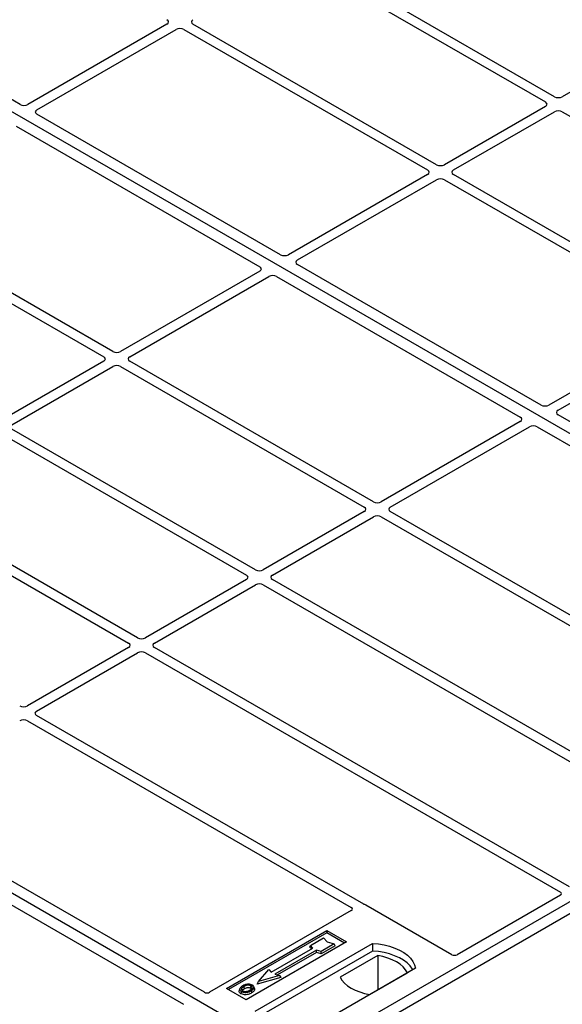
# Model space of a CAD drawing. Units: millimetres. Extents: x 0 to 420, y 0 to 297.
# Drawn here: x 299 to 309, y 116 to 134 of the extents above; entities that cross this region are included whole.
import ezdxf

# ---------------------------------------------------------------- set-up
doc = ezdxf.new("R2010")
doc.units = ezdxf.units.MM

msp = doc.modelspace()

# ---------------------------------------------------------------- linework, layer by layer
at = {"color": 7, "linetype": 'Continuous', "lineweight": 25}
for p, q in [((316.31775, 122.43456), (291.0976, 136.99384)), ((299.02958, 132.63252), (293.17132, 136.01441)), ((304.12578, 135.22171), (308.53395, 132.67692)), ((308.69894, 132.77217), (304.29077, 135.31695)), ((301.6868, 134.08554), (299.17023, 132.63276)), ((306.56583, 131.54076), (302.15766, 134.08554)), ((299.33523, 132.53751), (301.85179, 133.99029)), ((301.99267, 133.99029), (306.40084, 131.44551)), ((310.66705, 133.82701), (308.83982, 132.77217)), ((308.53395, 132.59559), (306.70672, 131.54076)), ((306.87171, 131.44551), (308.69894, 132.50035)), ((308.83982, 132.50035), (313.24799, 129.95556)), ((303.74362, 129.91116), (299.33481, 132.45631)), ((298.95768, 132.2386), (303.3665, 129.69345)), ((306.40084, 131.36418), (303.88428, 129.9114)), ((304.04927, 129.81615), (306.56583, 131.26893)), ((306.70672, 131.26893), (311.11489, 128.72415)), ((311.27988, 128.8194), (306.87171, 131.36418)), ((300.70863, 128.15947), (296.30046, 130.70425)), ((296.13547, 130.609), (300.54364, 128.06422)), ((304.06123, 115.35902), (278.84109, 129.9183)), ((308.45767, 127.1898), (304.04885, 129.73495)), ((303.36608, 129.61225), (300.84952, 128.15947)), ((301.01451, 128.06422), (303.53107, 129.517)), ((303.67173, 129.51724), (308.08054, 126.97209)), ((311.11489, 128.64282), (308.59832, 127.19004)), ((308.76332, 127.09479), (311.27988, 128.54757)), ((300.54364, 127.98289), (298.71641, 126.92805)), ((298.8814, 126.8328), (300.70863, 127.88764)), ((300.84952, 127.88764), (305.25769, 125.34286)), ((305.42268, 125.43811), (301.01451, 127.98289)), ((314.62115, 123.63169), (308.7629, 127.01359)), ((308.08012, 126.89089), (305.56356, 125.43811)), ((305.72855, 125.34286), (308.24511, 126.79564)), ((308.38577, 126.79588), (314.24402, 123.41398)), ((298.71641, 126.65622), (303.12458, 124.11144)), ((303.28957, 124.20669), (298.8814, 126.75147)), ((301.15647, 122.97527), (296.7483, 125.52006)), ((296.5833, 125.42481), (300.99147, 122.88003)), ((305.25769, 125.26153), (303.43045, 124.20669)), ((303.59545, 124.11144), (305.42268, 125.16628)), ((305.56356, 125.16628), (311.48148, 121.74994)), ((311.58614, 121.88002), (305.72855, 125.26153)), ((303.12458, 124.03011), (301.29735, 122.97527)), ((301.46234, 122.88003), (303.28957, 123.93486)), ((303.43045, 123.93486), (310.93796, 119.60088)), ((311.10295, 119.69612), (303.59545, 124.03011)), ((300.99147, 122.7987), (299.16424, 121.74386)), ((299.32924, 121.64861), (301.15647, 122.70345)), ((301.29735, 122.70345), (308.80485, 118.36946)), ((308.96984, 118.46471), (301.46234, 122.7987)), ((316.31775, 122.43456), (304.06123, 115.35902)), ((316.50631, 122.3257), (304.24979, 115.25017)), ((299.16424, 121.47203), (305.02183, 118.09052)), ((305.24715, 118.15094), (299.32924, 121.56728)), ((302.36463, 116.55616), (296.50638, 119.93805)), ((296.12926, 119.72034), (301.98751, 116.33845)), ((308.80513, 118.31533), (306.93634, 117.2365)), ((305.02211, 118.03639), (302.45799, 116.55616)), ((306.84297, 117.2365), (305.28642, 118.13507)), ((302.76487, 116.62445), (304.57977, 117.67218)), ((304.57977, 117.67218), (304.93333, 117.46808)), ((304.57977, 117.67218), (304.57977, 117.63056)), ((304.57977, 117.63056), (302.80091, 116.60364)), ((304.28674, 117.40592), (304.52245, 117.54198)), ((304.52245, 117.54198), (304.5853, 117.46941)), ((304.89728, 117.44727), (304.57977, 117.63056)), ((304.93333, 117.46808), (303.11842, 116.42035)), ((303.28341, 116.21625), (305.40473, 117.44086)), ((303.57492, 116.92151), (304.32917, 117.35693)), ((304.39045, 117.32155), (303.63621, 116.88614)), ((304.27262, 117.37186), (304.28674, 117.40592)), ((304.30009, 117.34014), (304.27262, 117.37186)), ((304.32917, 117.35693), (304.28674, 117.40592)), ((304.47531, 117.29706), (304.39045, 117.32155)), ((304.39275, 117.27801), (304.39045, 117.32155)), ((304.71101, 117.43313), (304.47531, 117.29706)), ((304.73061, 117.39958), (304.4776, 117.25352)), ((304.5853, 117.46941), (304.71101, 117.43313)), ((304.73061, 117.39958), (304.71101, 117.43313)), ((305.40473, 117.44086), (305.40692, 117.30129)), ((305.40692, 117.30129), (303.32599, 116.09999)), ((304.39275, 117.27801), (303.68801, 116.87118)), ((304.4776, 117.25352), (304.39275, 117.27801)), ((304.4776, 117.25352), (304.47531, 117.29706)), ((305.49986, 117.22125), (304.81874, 116.82804)), ((305.49986, 117.22125), (305.50362, 116.60225)), ((303.34394, 116.75279), (303.5325, 116.9705)), ((303.5325, 116.9705), (303.57492, 116.92151)), ((306.18255, 116.99184), (304.06123, 115.76723)), ((303.74702, 116.82626), (303.31797, 116.70242)), ((303.72106, 116.86164), (303.34394, 116.75279)), ((303.63621, 116.88614), (303.72106, 116.86164)), ((303.72106, 116.86164), (303.74702, 116.82626)), ((305.35674, 116.51746), (306.03786, 116.91067)), ((303.11842, 116.42035), (302.76487, 116.62445)), ((303.00724, 116.62405), (302.99584, 116.58994)), ((303.27126, 116.6228), (303.25984, 116.65694)), ((303.31797, 116.70242), (303.34394, 116.75279))]:
    msp.add_line(p, q, dxfattribs=at)
at = {"color": 7, "linetype": 'Continuous', "lineweight": 25, "flags": 128}
for points in [[(305.40473, 117.44086), (305.51201, 117.43142), (305.61637, 117.41422), (305.71611, 117.38954), (305.80965, 117.35778), (305.89548, 117.31944), (305.97221, 117.27514), (306.03863, 117.22559), (306.09365, 117.17159), (306.1364, 117.11401), (306.16619, 117.05377), (306.18255, 116.99184)], [(306.13744, 116.9658), (306.13034, 116.97774), (306.0879, 117.03462), (306.03339, 117.08797), (305.96768, 117.13694), (305.89181, 117.18073), (305.807, 117.21867), (305.71458, 117.25013), (305.61604, 117.27463), (305.51294, 117.29177), (305.40692, 117.30129)], [(306.03786, 116.91067), (306.00469, 116.96467), (305.95993, 117.01582), (305.90431, 117.06328), (305.83872, 117.10629), (305.76422, 117.14415), (305.68201, 117.17626), (305.59341, 117.2021), (305.49986, 117.22125)], [(304.81874, 116.82804), (304.85191, 116.77404), (304.89667, 116.72289), (304.95229, 116.67543), (305.01788, 116.63242), (305.09238, 116.59456), (305.17459, 116.56245), (305.26319, 116.53661), (305.35674, 116.51746)], [(303.08779, 116.6225), (303.0837, 116.64258), (303.07962, 116.66265)], [(303.20171, 116.63258), (303.20582, 116.65264), (303.20993, 116.67271)], [(303.26013, 116.63569), (303.26587, 116.6175), (303.27161, 116.59931)], [(303.0341, 116.57088), (303.02999, 116.55082), (303.02588, 116.53076)], [(303.21028, 116.58414), (303.2144, 116.56408), (303.21852, 116.54403)]]:
    msp.add_lwpolyline(points, dxfattribs=at)
at = {"color": 7, "linetype": 'Continuous', "lineweight": 25}
for centre, major_axis, ratio, start_param, end_param in [((301.61528, 134.1262), (0.10076, 0), 0.57291909, 5.50158524, 7.06478537), ((302.22918, 134.1262), (0.10076, 0), 0.57291909, 2.35999259, 3.92319272), ((301.92223, 133.949), (0.1, 0), 0.58168964, 0.78919626, 2.35239639), ((308.46243, 132.63626), (0.10076, 0), 0.57291909, 5.50158524, 7.06478537), ((308.76938, 132.81346), (0.1, 0), 0.58168964, 3.93078892, 5.49398905), ((299.10012, 132.67423), (0.10007, 0.00053), 0.58431173, 3.92694218, 5.48560847), ((299.40707, 132.49703), (0.10129, 0.00051), 0.5703075, 2.35643538, 3.91510168), ((308.76938, 132.45906), (0.1, 0), 0.58168964, 0.78919626, 2.35239639), ((306.32932, 131.40484), (0.10076, 0), 0.57291909, 5.50158524, 7.06478537), ((306.63627, 131.58204), (0.1, 0), 0.58168964, 3.93078892, 5.49398905), ((306.94323, 131.40484), (0.10076, 0), 0.57291909, 2.35999259, 3.92319272), ((306.63627, 131.22764), (0.1, 0), 0.58168964, 0.78919626, 2.35239639), ((303.81417, 129.95287), (0.10007, 0.00053), 0.58431173, 3.92694218, 5.48560847), ((304.12112, 129.77567), (0.10129, 0.00051), 0.5703075, 2.35643538, 3.91510168), ((303.29423, 129.65272), (0.10129, 0.00051), 0.5703075, 5.49802804, 7.05669433), ((303.60118, 129.47552), (0.10007, 0.00053), 0.58431173, 0.78534952, 2.34401582), ((300.47212, 128.02355), (0.10076, 0), 0.57291909, 5.50158524, 7.06478537), ((300.77907, 128.20075), (0.1, 0), 0.58168964, 3.93078892, 5.49398905), ((301.08603, 128.02355), (0.10076, 0), 0.57291909, 2.35999259, 3.92319272), ((300.77907, 127.84635), (0.1, 0), 0.58168964, 0.78919626, 2.35239639), ((308.52821, 127.23151), (0.10007, 0.00053), 0.58431173, 3.92694218, 5.48560847), ((308.00828, 126.93136), (0.10129, 0.00051), 0.5703075, 5.49802804, 7.05669433), ((308.83516, 127.05431), (0.10129, 0.00051), 0.5703075, 2.35643538, 3.91510168), ((308.31523, 126.75416), (0.10007, 0.00053), 0.58431173, 0.78534952, 2.34401582), ((305.18617, 125.30219), (0.10076, 0), 0.57291909, 5.50158524, 7.06478537), ((305.49312, 125.47939), (0.1, 0), 0.58168964, 3.93078892, 5.49398905), ((305.80007, 125.30219), (0.10076, 0), 0.57291909, 2.35999259, 3.92319272), ((305.49312, 125.12499), (0.1, 0), 0.58168964, 0.78919626, 2.35239639), ((303.05306, 124.07078), (0.10076, 0), 0.57291909, 5.50158524, 7.06478537), ((303.36001, 124.24798), (0.1, 0), 0.58168964, 3.93078892, 5.49398905), ((303.66697, 124.07078), (0.10076, 0), 0.57291909, 2.35999259, 3.92319272), ((303.36001, 123.89358), (0.1, 0), 0.58168964, 0.78919626, 2.35239639), ((300.91995, 122.83936), (0.10076, 0), 0.57291909, 5.50158524, 7.06478537), ((301.22691, 123.01656), (0.1, 0), 0.58168964, 3.93078892, 5.49398905), ((301.53386, 122.83936), (0.10076, 0), 0.57291909, 2.35999259, 3.92319272), ((301.22691, 122.66216), (0.1, 0), 0.58168964, 0.78919626, 2.35239639), ((299.0938, 121.78515), (0.1, 0), 0.58168964, 3.93078892, 5.49398905), ((299.40076, 121.60795), (0.10076, 0), 0.57291909, 2.35999259, 3.92319272), ((299.0938, 121.43075), (0.1, 0), 0.58168964, 0.78919626, 2.35239639), ((308.75695, 118.34248), (0.06753, -0.00034), 0.5703075, 5.50967628, 7.06834258), ((304.97393, 118.06354), (0.06753, -0.00034), 0.5703075, 5.50967628, 7.06834258), ((305.23974, 118.10706), (0.06667, 0), 0.5885797, 0.79508335, 1.14385072), ((306.88965, 117.26451), (0.06667, 0), 0.5885797, 3.936676, 5.48810196), ((302.41131, 116.58417), (0.06667, 0), 0.5885797, 3.936676, 5.48810196)]:
    msp.add_ellipse(centre, major_axis=major_axis, ratio=ratio, start_param=start_param, end_param=end_param, dxfattribs=at)
for points, knots in [([(305.26735, 118.14278), (305.26374, 118.14387), (305.25829, 118.14553), (305.25173, 118.14844), (305.24868, 118.1501), (305.24715, 118.15094)], [0, 0, 0, 0, 0.491969333, 0.74498878, 1, 1, 1, 1]), ([(305.26735, 118.14278), (305.26374, 118.14387), (305.25829, 118.14553), (305.25173, 118.14844), (305.24868, 118.1501), (305.24715, 118.15094)], [0, 0, 0, 0, 0.49196933, 0.74498878, 1, 1, 1, 1]), ([(303.05918, 116.67409), (303.04409, 116.66436), (303.01992, 116.64878), (303.004, 116.62118), (303.00496, 116.59808), (303.0181, 116.58093), (303.03025, 116.5733), (303.0341, 116.57088)], [0, 0, 0, 0, 0.332567915, 0.532555707, 0.733473264, 0.915454541, 1, 1, 1, 1]), ([(303.07962, 116.66265), (303.0673, 116.65489), (303.04873, 116.64319), (303.03507, 116.62327), (303.03422, 116.60718), (303.04245, 116.59331), (303.05267, 116.58663), (303.0569, 116.58386)], [0, 0, 0, 0, 0.34877824, 0.52564357, 0.70353923, 0.87724806, 1, 1, 1, 1]), ([(303.05005, 116.58991), (303.05351, 116.59487), (303.0621, 116.60719), (303.07818, 116.61678), (303.08779, 116.6225)], [0, 0, 0, 0, 0.40246231, 1, 1, 1, 1]), ([(303.14523, 116.70112), (303.13643, 116.69996), (303.11948, 116.69774), (303.08929, 116.6894), (303.07109, 116.68014), (303.05918, 116.67409)], [0, 0, 0, 0, 0.27153343, 0.52362658, 1, 1, 1, 1]), ([(303.20993, 116.67271), (303.20337, 116.67585), (303.18986, 116.68232), (303.16241, 116.68562), (303.13373, 116.68378), (303.1047, 116.67581), (303.08853, 116.66733), (303.07962, 116.66265)], [0, 0, 0, 0, 0.17225862, 0.35447336, 0.55448452, 0.75462439, 1, 1, 1, 1]), ([(303.08779, 116.6225), (303.10068, 116.62909), (303.11985, 116.63889), (303.153, 116.64339), (303.17599, 116.6422), (303.19227, 116.63759), (303.19927, 116.63388), (303.20171, 116.63258)], [0, 0, 0, 0, 0.394042975, 0.585982887, 0.778296493, 0.922580769, 1, 1, 1, 1]), ([(303.23273, 116.68569), (303.2227, 116.69043), (303.20322, 116.69964), (303.17066, 116.70292), (303.15196, 116.70159), (303.14523, 116.70112)], [0, 0, 0, 0, 0.40401189, 0.78531098, 1, 1, 1, 1]), ([(303.18957, 116.59541), (303.20119, 116.60284), (303.2193, 116.61442), (303.23169, 116.6346), (303.23163, 116.65044), (303.22357, 116.66372), (303.21419, 116.6699), (303.20993, 116.67271)], [0, 0, 0, 0, 0.33950006, 0.52937578, 0.72004699, 0.8728419, 1, 1, 1, 1]), ([(303.20171, 116.63258), (303.2067, 116.62939), (303.21425, 116.62457), (303.21622, 116.61827), (303.21689, 116.61613)], [0, 0, 0, 0, 0.66017169, 1, 1, 1, 1]), ([(303.21028, 116.58414), (303.21643, 116.58791), (303.22872, 116.59548), (303.24881, 116.61197), (303.25567, 116.62636), (303.26013, 116.63569)], [0, 0, 0, 0, 0.259699563, 0.519868244, 1, 1, 1, 1]), ([(303.27161, 116.59931), (303.26692, 116.58935), (303.25969, 116.574), (303.23836, 116.55627), (303.22518, 116.54813), (303.21852, 116.54403)], [0, 0, 0, 0, 0.47867833, 0.7367445, 1, 1, 1, 1]), ([(303.26013, 116.63569), (303.26093, 116.64432), (303.26229, 116.65891), (303.24825, 116.6758), (303.23707, 116.68292), (303.23273, 116.68569)], [0, 0, 0, 0, 0.46933543, 0.79410241, 1, 1, 1, 1]), ([(303.26932, 116.62259), (303.27108, 116.61856), (303.27444, 116.61087), (303.27252, 116.60303), (303.27161, 116.59931)], [0, 0, 0, 0, 0.52557041, 1, 1, 1, 1]), ([(303.02588, 116.53076), (303.01673, 116.5373), (302.99926, 116.54979), (302.99147, 116.57161), (302.99525, 116.58448), (302.99684, 116.58987)], [0, 0, 0, 0, 0.389779685, 0.744441288, 1, 1, 1, 1]), ([(303.21852, 116.54403), (303.19845, 116.53418), (303.16721, 116.51887), (303.11273, 116.51089), (303.07039, 116.51355), (303.04162, 116.52229), (303.02909, 116.52903), (303.02588, 116.53076)], [0, 0, 0, 0, 0.360155444, 0.560329762, 0.762234515, 0.938952268, 1, 1, 1, 1]), ([(303.0341, 116.57088), (303.04341, 116.5665), (303.06191, 116.55777), (303.09689, 116.55333), (303.13555, 116.55575), (303.1753, 116.56585), (303.19869, 116.57807), (303.21028, 116.58414)], [0, 0, 0, 0, 0.179952495, 0.357759955, 0.523910767, 0.763886755, 1, 1, 1, 1]), ([(303.0569, 116.58386), (303.06312, 116.5809), (303.07629, 116.57464), (303.10184, 116.57117), (303.12296, 116.57203), (303.1342, 116.57434), (303.13736, 116.57499)], [0, 0, 0, 0, 0.2772344, 0.58639771, 0.88341737, 1, 1, 1, 1]), ([(303.13736, 116.57499), (303.14543, 116.57716), (303.15904, 116.58081), (303.17616, 116.58808), (303.18508, 116.59296), (303.18957, 116.59541)], [0, 0, 0, 0, 0.41949295, 0.70780539, 1, 1, 1, 1])]:
    msp.add_open_spline(points, degree=3, knots=knots, dxfattribs=at)

doc.saveas('drawing.dxf')
